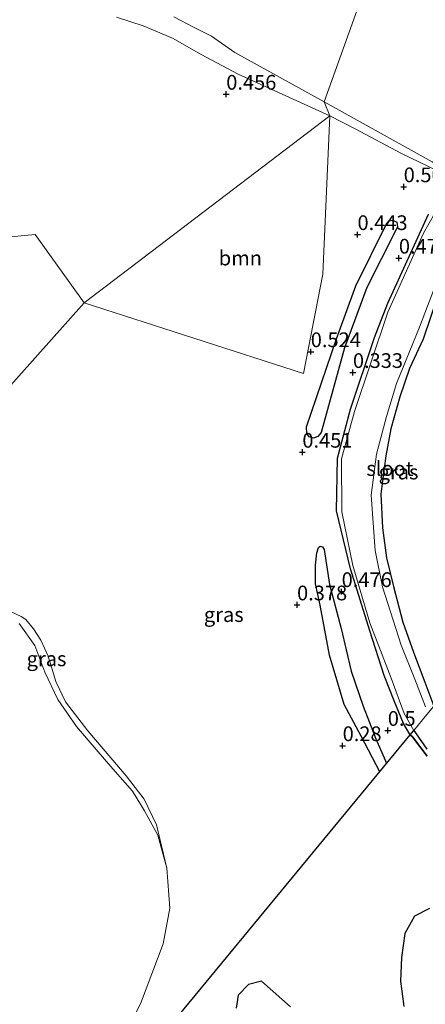
# Model space of a CAD drawing. Units: metres. Extents: x 59998 to 70004, y 424999 to 430978.
# Drawn here: x 61279 to 61348, y 426385 to 426553 of the extents above; entities that cross this region are included whole.
import ezdxf
from ezdxf.enums import TextEntityAlignment as Align

# ---------------------------------------------------------------- set-up
doc = ezdxf.new("R2010")
doc.units = ezdxf.units.M
doc.layers.get('0').update_dxf_attribs({"lineweight": 25})
for name, color, linetype, lineweight in [('B-ME-GR-BOMENSTRUIKEN-GV-B6', 93, 'Continuous', 18), ('B-ME-GR-BOOM-GV-B6', 93, 'Continuous', 18), ('B-ME-GW-GRONDWERKLIJN-L-B1', 10, 'Continuous', 25), ('B-ME-GW-HOOGTEPUNT-S-B1', 10, 'Continuous', 25), ('B-ME-GW-INSTEEKWATERGANG-L-B1', 10, 'Continuous', 25), ('B-ME-GW-KRUINLIJN-L-B1', 93, 'Continuous', 18), ('B-ME-IE-GRASLAND-GV-B6', 93, 'Continuous', 18), ('B-ME-IE-HULPGEOMETRIE-L-B1', 53, 'Continuous', 18), ('B-ME-IE-RIET-GV-B6', 10, 'Continuous', 25), ('B-ME-OB-WATERLIJN-L-B1', 133, 'OB-WATERLIJN', 18), ('B-ME-OG-WATER-GV-B6', 153, 'Continuous', 18)]:
    doc.layers.add(name, color=color, linetype=linetype, lineweight=lineweight)
doc.styles.add('NLCS-ISO', font='NLCS-ISO.TTF')
doc.linetypes.add('OB-WATERLIJN', pattern='A,10,[32,NLCS.SHX,S=2,R=0,X=0,Y=0],-12', length=22)

# ---------------------------------------------------------------- blocks, each defined once
blk = doc.blocks.new('hoogtepunt')
for p, q in [((-0.5, 0), (0.5, 0)), ((0, 0.5), (0, -0.5))]:
    blk.add_line(p, q)

msp = doc.modelspace()

# ---------------------------------------------------------------- linework, layer by layer
at = {"layer": 'B-ME-GR-BOMENSTRUIKEN-GV-B6'}
for points in [[(61344.01, 426384.81, 1.2), (61343.47, 426389.12, 1.2), (61343.62, 426393.16, 1.19), (61344.16, 426397.22, 1.25), (61345.81, 426400.15, 1.3), (61348.37, 426401.47, 1.31)], [(61315.51, 426384.52, 0.93), (61315.86, 426386.75, 0.93), (61317.58, 426388.55, 0.95), (61319.82, 426389.09, 0.98), (61324.75, 426384.72, 0.96)]]:
    msp.add_polyline3d(points, dxfattribs=at)
at = {"layer": 'B-ME-GR-BOOM-GV-B6'}
for points in [[(61295.15, 426552.94, 1.18), (61299.71, 426551.51, 1.11), (61304.67, 426549.37, 1.07), (61309.57, 426546.64, 1.04), (61315.87, 426543.3, 0.91), (61331.44, 426536.22, 0.58)], [(61331.44, 426536.22, 0.58), (61289.65, 426504.42, 0.77), (61281.3, 426516.05, 1.03), (61233.06, 426511.37, 0.79)], [(61289.65, 426504.42, 0.77), (61331.44, 426536.22, 0.58), (61330.25, 426509.26, 0.57), (61326.98, 426492.41, 0.69), (61289.65, 426504.42, 0.77)]]:
    msp.add_polyline3d(points, dxfattribs=at)
at = {"layer": 'B-ME-GW-GRONDWERKLIJN-L-B1'}
for points in [[(61341.02, 426517.71, 1.98), (61341.54, 426518.32, 2.11), (61342.16, 426518.47, 2.12), (61342.82, 426518.14, 2.14), (61342.96, 426517.34, 2.13), (61342.71, 426516.87, 2.12), (61337.72, 426506.99, 1.96), (61333.95, 426496.78, 1.6), (61329.95, 426482.38, 1.55), (61329.39, 426481.67, 1.53), (61328.67, 426481.41, 1.57), (61327.93, 426481.61, 1.59), (61327.55, 426482.19, 1.59), (61327.45, 426483.34, 1.6), (61332.57, 426498.3, 1.75), (61335.88, 426507.28, 1.96), (61341.02, 426517.71, 1.98)], [(61339.94, 426424.71, 1.88), (61336.74, 426430.73, 1.65), (61333.88, 426436.16, 1.66), (61331.4, 426444.51, 1.69), (61329.78, 426453, 1.7), (61329.01, 426456.62, 1.59), (61328.98, 426459.82, 1.4), (61329.25, 426461.92, 1.3), (61329.52, 426462.8, 1.2), (61329.81, 426463.06, 1.23), (61330.2, 426462.94, 1.24), (61330.47, 426462.46, 1.25), (61331.4, 426456.52, 1.52), (61333.36, 426449.05, 1.77), (61335.04, 426441.83, 1.82), (61337.09, 426435.84, 1.85), (61339.23, 426430.3, 1.77), (61341.06, 426426.15, 1.81)]]:
    msp.add_polyline3d(points, dxfattribs=at)
at = {"layer": 'B-ME-GW-INSTEEKWATERGANG-L-B1'}
for points in [[(61345.1, 426430.96, 0.4), (61343.95, 426432.93, 0.48), (61342.35, 426436.75, 0.58), (61340.65, 426441.05, 0.68), (61338.24, 426448.68, 0.75), (61334.97, 426459.2, 0.58), (61332.59, 426469.06, 0.53), (61332.73, 426478.01, 0.47), (61334.96, 426486.32, 0.54), (61339.01, 426498.52, 0.48), (61341.27, 426504.36, 0.53), (61348.19, 426519.48, 0.62)], [(61349.77, 426505.43, 0.62), (61347.28, 426498.22, 0.66), (61344.99, 426493.26, 0.67), (61343.33, 426488.43, 0.66), (61341.8, 426483.01, 0.69), (61340.97, 426478.41, 0.74), (61340.13, 426471.97, 0.78), (61340.4, 426466.18, 0.79), (61341.05, 426461.07, 0.92), (61342.25, 426456.19, 1.01), (61343.83, 426450.15, 1.08), (61345.65, 426445.02, 1.09), (61347.61, 426439.91, 0.96), (61349.12, 426435.83, 0.96)], [(61345.1, 426430.96, 0.4), (61345.48, 426430.62, 0.92), (61347.97, 426427.38, 0.94)]]:
    msp.add_polyline3d(points, dxfattribs=at)
at = {"layer": 'B-ME-GW-KRUINLIJN-L-B1'}
for points in [[(61295.15, 426552.94, 1.18), (61299.71, 426551.51, 1.11), (61304.67, 426549.37, 1.07), (61309.57, 426546.64, 1.04), (61315.87, 426543.3, 0.91), (61331.44, 426536.22, 0.58)], [(61331.44, 426536.22, 0.58), (61335.77, 426534, 0.38), (61343.64, 426529.79, 0.22), (61349.62, 426526.92, 0.22), (61350.8, 426526, 0.23), (61352.18, 426524.45, 0.24), (61352.98, 426523.14, 0.24), (61353.99, 426521.75, 0.25), (61355.94, 426520.42, 0.29), (61358.13, 426519.26, 0.36), (61360.84, 426518.11, 0.39), (61363.55, 426516.79, 0.55)], [(61303.7, 426408.34, 0.1), (61301.95, 426415.69, 0.09), (61299.88, 426420.04, 0.29), (61296.81, 426424.02, 0.23), (61290.26, 426431.67, 0.29), (61286.46, 426436.58, 0.28), (61284.85, 426440.02, 0.28), (61283.52, 426444.37, 0.33), (61282.3, 426447.05, 0.36), (61281.06, 426448.98, 0.28), (61279.72, 426450.56, 0.27), (61278.93, 426451.09, 0.34), (61277.12, 426451.95, 0.38)]]:
    msp.add_polyline3d(points, dxfattribs=at)
at = {"layer": 'B-ME-IE-GRASLAND-GV-B6'}
for points in [[(61330.47, 426538.59, -0.02), (61331.44, 426536.22, 0.58), (61315.87, 426543.3, 0.91), (61309.57, 426546.64, 1.04), (61304.67, 426549.37, 1.07), (61299.71, 426551.51, 1.11), (61295.15, 426552.94, 1.18)], [(61304.89, 426553.03, 0.31), (61308.36, 426551.23, 0.32), (61311.3, 426549.72, 0.32), (61315.29, 426546.97, 0.16), (61330.47, 426538.59, -0.02)], [(61331.44, 426536.22, 0.58), (61330.47, 426538.59, -0.02), (61348.82, 426528.38, 0.12)], [(61267.38, 426479.46, 0.54), (61289.65, 426504.42, 0.77), (61326.98, 426492.41, 0.69), (61330.25, 426509.26, 0.57), (61331.44, 426536.22, 0.58), (61335.77, 426534, 0.38), (61343.64, 426529.79, 0.22), (61349.62, 426526.92, 0.22)], [(61349.62, 426526.92, 0.22), (61343.64, 426529.79, 0.22), (61335.77, 426534, 0.38), (61331.44, 426536.22, 0.58)], [(61348.19, 426519.48, 0.62), (61341.27, 426504.36, 0.53), (61339.01, 426498.52, 0.48), (61334.96, 426486.32, 0.54), (61332.73, 426478.01, 0.47), (61332.59, 426469.06, 0.53), (61334.97, 426459.2, 0.58), (61338.24, 426448.68, 0.75), (61340.65, 426441.05, 0.68), (61342.35, 426436.75, 0.58), (61343.95, 426432.93, 0.48), (61345.1, 426430.96, 0.4), (61291.99, 426366.63, 0.15)], [(61345.71, 426431.7, 0.03), (61345.1, 426430.96, 0.4), (61343.95, 426432.93, 0.48), (61342.35, 426436.75, 0.58), (61340.65, 426441.05, 0.68), (61338.24, 426448.68, 0.75), (61334.97, 426459.2, 0.58), (61332.59, 426469.06, 0.53), (61332.73, 426478.01, 0.47), (61334.96, 426486.32, 0.54), (61339.01, 426498.52, 0.48), (61341.27, 426504.36, 0.53), (61348.19, 426519.48, 0.62)], [(61349.3, 426519.67, 0.42), (61347.38, 426516.25, 0.39), (61341.29, 426502.81, 0.25), (61335.65, 426485.91, 0.41), (61333.4, 426477.88, 0.42), (61333.45, 426468.89, 0.43), (61335.32, 426459.78, 0.39), (61338.26, 426450.03, 0.4), (61341.89, 426440.61, 0.31), (61344.08, 426434.61, 0.18), (61345.71, 426431.7, 0.03)], [(61233.06, 426511.37, 0.79), (61281.3, 426516.05, 1.03), (61289.65, 426504.42, 0.77)], [(61347.71, 426435.75, 0.36), (61345.91, 426440.46, 0.39), (61343.56, 426446.23, 0.42), (61340.4, 426456.12, 0.27), (61339.16, 426462.29, 0.09), (61338.45, 426471.71, 0.18), (61339.38, 426478.68, 0.21), (61341.08, 426485.11, 0.29), (61342.78, 426490.68, 0.34), (61346.69, 426500.25, 0.27), (61349.67, 426508.12, 0.32)], [(61289.65, 426504.42, 0.77), (61267.38, 426479.46, 0.54)], [(61349.12, 426435.83, 0.96), (61347.61, 426439.91, 0.96), (61345.65, 426445.02, 1.09), (61343.83, 426450.15, 1.08), (61342.25, 426456.19, 1.01), (61341.05, 426461.07, 0.92), (61340.4, 426466.18, 0.79), (61340.13, 426471.97, 0.78), (61340.97, 426478.41, 0.74), (61341.8, 426483.01, 0.69), (61343.33, 426488.43, 0.66), (61344.99, 426493.26, 0.67), (61347.28, 426498.22, 0.66), (61349.77, 426505.43, 0.62)], [(61349.77, 426505.43, 0.62), (61347.28, 426498.22, 0.66), (61344.99, 426493.26, 0.67), (61343.33, 426488.43, 0.66), (61341.8, 426483.01, 0.69), (61340.97, 426478.41, 0.74), (61340.13, 426471.97, 0.78), (61340.4, 426466.18, 0.79), (61341.05, 426461.07, 0.92), (61342.25, 426456.19, 1.01), (61343.83, 426450.15, 1.08), (61345.65, 426445.02, 1.09), (61347.61, 426439.91, 0.96), (61349.12, 426435.83, 0.96)], [(61277.12, 426451.95, 0.38), (61278.93, 426451.09, 0.34), (61279.72, 426450.56, 0.27), (61281.06, 426448.98, 0.28), (61282.3, 426447.05, 0.36), (61283.52, 426444.37, 0.33), (61284.85, 426440.02, 0.28), (61286.46, 426436.58, 0.28), (61290.26, 426431.67, 0.29), (61296.81, 426424.02, 0.23), (61299.88, 426420.04, 0.29), (61301.95, 426415.69, 0.09), (61303.7, 426408.34, 0.1), (61302.16, 426413.93, 0.06), (61299.93, 426418.06, 0.15), (61297.87, 426421.39, 0.24), (61294.54, 426425.19, 0.21), (61291.68, 426428.46, 0.11), (61288.33, 426432.39, 0.05), (61285.2, 426436.96, 0.04), (61282.99, 426441.65, 0.04), (61281.25, 426446.19, 0.04), (61278.62, 426449.9, 0.06)], [(61294.9, 426376.83, 0.12), (61299.23, 426385.23, 0.15), (61303.08, 426395.44, 0.11), (61304.2, 426401.53, 0.12), (61303.7, 426408.34, 0.1), (61301.95, 426415.69, 0.09), (61299.88, 426420.04, 0.29), (61296.81, 426424.02, 0.23), (61290.26, 426431.67, 0.29), (61286.46, 426436.58, 0.28), (61284.85, 426440.02, 0.28), (61283.52, 426444.37, 0.33), (61282.3, 426447.05, 0.36), (61281.06, 426448.98, 0.28), (61279.72, 426450.56, 0.27), (61278.93, 426451.09, 0.34), (61277.12, 426451.95, 0.38)]]:
    msp.add_polyline3d(points, dxfattribs=at)
at = {"layer": 'B-ME-IE-HULPGEOMETRIE-L-B1'}
for points in [[(61090.38, 426217.98, 1.36), (61091.56, 426218.27, 1.37), (61092.64, 426219.52, 2.3), (61096.55, 426226.67, 5.48), (61098.06, 426228.34, 5.39), (61101.95, 426233.08, 3.44), (61108.97, 426242.97, 2.91), (61173.03, 426339.14, 0.68), (61172.7, 426340.49, 0.17), (61266.74, 426479.23, 0.2), (61267.38, 426479.46, 0.54), (61289.65, 426504.42, 0.77), (61331.44, 426536.22, 0.58), (61330.47, 426538.59, -0.02), (61351.48, 426597.19, 0.22), (61354.47, 426600.04, 0.73), (61361.1, 426616.44, 0.67), (61366.77, 426620.37, 2.86), (61369.56, 426625.73, 2.9), (61393.9, 426664.23, 0.57), (61399.35, 426670.43, 0.54), (61415.42, 426684.49, 0.43), (61471.51, 426809.56, 0.18)], [(61394.19, 426490.43, 1.5), (61357.06, 426445.45, 3.33), (61349.12, 426435.83, 0.96), (61347.95, 426434.41, 0.36), (61345.71, 426431.7, 0.03), (61345.1, 426430.96, 0.4), (61291.99, 426366.63, 0.15), (61275.24, 426346.34, 0.16), (61265.22, 426334.2, 0.01), (61237.47, 426300.58, 0.35), (61235.99, 426298.78, 0.3), (61163.62, 426214.41, 2.84)]]:
    msp.add_polyline3d(points, dxfattribs=at)
at = {"layer": 'B-ME-IE-RIET-GV-B6'}
for points in [[(61291.99, 426366.63, 0.15), (61345.1, 426430.96, 0.4), (61345.48, 426430.62, 0.92), (61347.97, 426427.38, 0.94)], [(61345.1, 426430.96, 0.4), (61345.71, 426431.7, 0.03), (61346.02, 426431.32, 0.43), (61347.9, 426428.55, 0.41)], [(61347.97, 426427.38, 0.94), (61345.48, 426430.62, 0.92), (61345.1, 426430.96, 0.4)], [(61348.37, 426401.47, 1.31), (61345.81, 426400.15, 1.3), (61344.16, 426397.22, 1.25), (61343.62, 426393.16, 1.19), (61343.47, 426389.12, 1.2), (61344.01, 426384.81, 1.2)], [(61324.75, 426384.72, 0.96), (61319.82, 426389.09, 0.98), (61317.58, 426388.55, 0.95), (61315.86, 426386.75, 0.93), (61315.51, 426384.52, 0.93)]]:
    msp.add_polyline3d(points, dxfattribs=at)
at = {"layer": 'B-ME-OB-WATERLIJN-L-B1'}
for points in [[(61304.89, 426553.03, 0.31), (61308.36, 426551.23, 0.32), (61311.3, 426549.72, 0.32), (61315.29, 426546.97, 0.16), (61330.47, 426538.59, -0.02)], [(61330.47, 426538.59, -0.02), (61348.82, 426528.38, 0.12), (61351.86, 426526.48, 0.16), (61353.43, 426524.43, 0.19), (61354.45, 426523.19, 0.2), (61357.29, 426521.15, 0.15), (61360.56, 426519.62, 0.11), (61364.87, 426517.13, 0.07), (61376.26, 426509.81, 0), (61397.18, 426494.06, 0.06)], [(61294.9, 426376.83, 0.12), (61299.23, 426385.23, 0.15), (61303.08, 426395.44, 0.11), (61304.2, 426401.53, 0.12), (61303.7, 426408.34, 0.1), (61302.16, 426413.93, 0.06), (61299.93, 426418.06, 0.15), (61297.87, 426421.39, 0.24), (61294.54, 426425.19, 0.21), (61291.68, 426428.46, 0.11), (61288.33, 426432.39, 0.05), (61285.2, 426436.96, 0.04), (61282.99, 426441.65, 0.04), (61281.25, 426446.19, 0.04), (61278.62, 426449.9, 0.06)]]:
    msp.add_polyline3d(points, dxfattribs=at)
at = {"layer": 'B-ME-OG-WATER-GV-B6'}
for points in [[(61351.48, 426597.19, 0.22), (61330.47, 426538.59, -0.02), (61315.29, 426546.97, 0.16), (61311.3, 426549.72, 0.32), (61308.36, 426551.23, 0.32), (61304.89, 426553.03, 0.31)], [(61330.47, 426538.59, -0.02), (61351.48, 426597.19, 0.22), (61362.31, 426591.09, 0.1), (61378.12, 426582.32, 0.12), (61391.71, 426573.82, 0.12), (61401.27, 426567.49, 0.15), (61412.46, 426559.52, 0.15), (61423.17, 426551.03, 0.13), (61424.96, 426549.09, 0.14), (61427.88, 426546.3, 0.17), (61431.27, 426544.08, 0.12), (61434.77, 426542.01, 0.11), (61436.31, 426541.32, 0.1), (61397.18, 426494.06, 0.06), (61376.26, 426509.81, 0), (61364.87, 426517.13, 0.07), (61360.56, 426519.62, 0.11), (61357.29, 426521.15, 0.15), (61354.45, 426523.19, 0.2), (61353.43, 426524.43, 0.19), (61351.86, 426526.48, 0.16), (61348.82, 426528.38, 0.12), (61330.47, 426538.59, -0.02)], [(61345.71, 426431.7, 0.03), (61344.08, 426434.61, 0.18), (61341.89, 426440.61, 0.31), (61338.26, 426450.03, 0.4), (61335.32, 426459.78, 0.39), (61333.45, 426468.89, 0.43), (61333.4, 426477.88, 0.42), (61335.65, 426485.91, 0.41), (61341.29, 426502.81, 0.25), (61347.38, 426516.25, 0.39), (61349.3, 426519.67, 0.42)], [(61349.67, 426508.12, 0.32), (61346.69, 426500.25, 0.27), (61342.78, 426490.68, 0.34), (61341.08, 426485.11, 0.29), (61339.38, 426478.68, 0.21), (61338.45, 426471.71, 0.18), (61339.16, 426462.29, 0.09), (61340.4, 426456.12, 0.27), (61343.56, 426446.23, 0.42), (61345.91, 426440.46, 0.39), (61347.71, 426435.75, 0.36)], [(61278.62, 426449.9, 0.06), (61281.25, 426446.19, 0.04), (61282.99, 426441.65, 0.04), (61285.2, 426436.96, 0.04), (61288.33, 426432.39, 0.05), (61291.68, 426428.46, 0.11), (61294.54, 426425.19, 0.21), (61297.87, 426421.39, 0.24), (61299.93, 426418.06, 0.15), (61302.16, 426413.93, 0.06), (61303.7, 426408.34, 0.1), (61304.2, 426401.53, 0.12), (61303.08, 426395.44, 0.11), (61299.23, 426385.23, 0.15), (61294.9, 426376.83, 0.12)], [(61347.95, 426434.41, 0.36), (61345.71, 426431.7, 0.03)], [(61347.9, 426428.55, 0.41), (61346.02, 426431.32, 0.43), (61345.71, 426431.7, 0.03), (61347.95, 426434.41, 0.36)]]:
    msp.add_polyline3d(points, dxfattribs=at)

# ---------------------------------------------------------------- block references
at = {"layer": 'B-ME-GW-HOOGTEPUNT-S-B1', "rotation": 90}
for p in [(61313.82, 426539.86, 0.46), (61313.82, 426539.86, 0.46), (61343.99, 426524.13, 0.51), (61343.99, 426524.13, 0.51), (61336.14, 426516, 0.44), (61336.14, 426516, 0.44), (61343.18, 426512, 0.47), (61343.18, 426512, 0.47), (61328.19, 426496.1, 0.52), (61328.19, 426496.1, 0.52), (61335.36, 426492.56, 0.33), (61335.36, 426492.56, 0.33), (61326.76, 426479.01, 0.45), (61326.76, 426479.01, 0.45), (61333.44, 426455.32, 0.48), (61333.44, 426455.32, 0.48), (61325.86, 426453.06, 0.38), (61325.86, 426453.06, 0.38), (61341.29, 426431.73, 0.5), (61341.29, 426431.73, 0.5), (61333.61, 426429.13, 0.28), (61333.61, 426429.13, 0.28)]:
    msp.add_blockref('hoogtepunt', p, dxfattribs=at)

# ---------------------------------------------------------------- texts
at = {"layer": 'B-ME-GR-BOOM-GV-B6', "ltscale": 0.2, "style": 'NLCS-ISO'}
msp.add_text('bmn', height=2.5, dxfattribs=at).set_placement((61316.22, 426512.02), align=Align.MIDDLE_CENTER)
at = {"layer": 'B-ME-GW-HOOGTEPUNT-S-B1', "ltscale": 0.2, "style": 'NLCS-ISO'}
for s, p in [('0.456', (61313.82, 426539.86, 0.46)), ('0.456', (61313.82, 426539.86, 0.46)), ('0.506', (61343.99, 426524.13, 0.51)), ('0.506', (61343.99, 426524.13, 0.51)), ('0.443', (61336.14, 426516, 0.44)), ('0.443', (61336.14, 426516, 0.44)), ('0.472', (61343.18, 426512, 0.47)), ('0.472', (61343.18, 426512, 0.47)), ('0.524', (61328.19, 426496.1, 0.52)), ('0.524', (61328.19, 426496.1, 0.52)), ('0.333', (61335.36, 426492.56, 0.33)), ('0.333', (61335.36, 426492.56, 0.33)), ('0.451', (61326.76, 426479.01, 0.45)), ('0.451', (61326.76, 426479.01, 0.45)), ('0.476', (61333.44, 426455.32, 0.48)), ('0.476', (61333.44, 426455.32, 0.48)), ('0.378', (61325.86, 426453.06, 0.38)), ('0.378', (61325.86, 426453.06, 0.38)), ('0.5', (61341.29, 426431.73, 0.5)), ('0.5', (61341.29, 426431.73, 0.5)), ('0.28', (61333.61, 426429.13, 0.28)), ('0.28', (61333.61, 426429.13, 0.28))]:
    msp.add_text(s, height=2.5, dxfattribs=at).set_placement(p, align=Align.BOTTOM_LEFT)
at = {"layer": 'B-ME-IE-GRASLAND-GV-B6', "ltscale": 0.2, "style": 'NLCS-ISO'}
for p in [(61343.12, 426475.65), (61313.4, 426451.42), (61283.26, 426443.9)]:
    msp.add_text('gras', height=2.5, dxfattribs=at).set_placement(p, align=Align.MIDDLE_CENTER)
at = {"layer": 'B-ME-OG-WATER-GV-B6', "ltscale": 0.2, "style": 'NLCS-ISO'}
msp.add_text('sloot', height=2.5, dxfattribs=at).set_placement((61341.64, 426476.25), align=Align.MIDDLE_CENTER)

doc.saveas('drawing.dxf')
